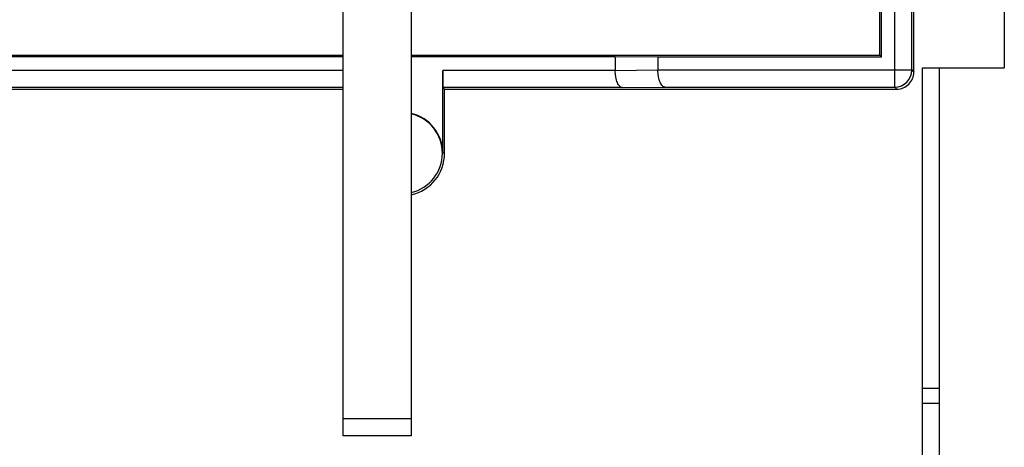
# Model space of a CAD drawing. Units: millimetres. Extents: x 0 to 1189, y 0 to 841.
# Drawn here: x 226 to 284, y 286 to 311 of the extents above; entities that cross this region are included whole.
import ezdxf

# ---------------------------------------------------------------- set-up
doc = ezdxf.new("R2010")
doc.units = ezdxf.units.MM
doc.header["$LTSCALE"] = 65.395
doc.layers.get('0').update_dxf_attribs({"linetype": 'CONTINUOUS'})
for name, color, linetype in [('08_DRAFTS', 7, 'CONTINUOUS'), ('09_ROUNDS', 7, 'CONTINUOUS'), ('10_CHAMFER', 7, 'CONTINUOUS')]:
    doc.layers.add(name, color=color, linetype=linetype)

msp = doc.modelspace()

# ---------------------------------------------------------------- linework, layer by layer
at = {"color": 7, "linetype": 'CONTINUOUS'}
msp.add_line((278.866, 308.55), (283.666, 308.55), dxfattribs=at)
at = {"layer": '08_DRAFTS', "color": 7, "linetype": 'CONTINUOUS'}
for p, q in [((276.366, 309.3), (276.366, 333.336)), ((276.474, 309.192), (276.474, 333.336)), ((156.816, 309.3), (244.916, 309.3)), ((248.916, 309.3), (276.366, 309.3)), ((276.474, 309.192), (276.366, 309.3)), ((279.866, 279.8), (279.866, 308.55)), ((250.866, 303.55), (250.866, 307.3)), ((250.866, 303.55), (250.757, 303.55)), ((278.866, 289.796), (279.866, 289.787)), ((279.866, 288.903), (278.866, 288.9))]:
    msp.add_line(p, q, dxfattribs=at)
for radius, start, end in [(2.391, 0, 76.69314), (2.369, 283.43169, 76.56831), (2.5, 282.71217, 360)]:
    msp.add_arc((248.366, 303.55), radius, start, end, dxfattribs=at)
at = {"layer": '09_ROUNDS', "color": 7, "linetype": 'CONTINUOUS'}
for p, q in [((277.244, 307.423), (277.244, 333.366)), ((278.244, 308.423), (278.244, 333.325)), ((278.366, 308.3), (278.366, 333.344)), ((244.916, 287), (244.916, 325.8)), ((248.916, 325.8), (248.916, 287)), ((156.816, 309.214), (244.916, 309.214)), ((248.916, 309.214), (260.866, 309.214)), ((260.866, 309.214), (260.866, 308.403)), ((263.366, 309.192), (263.366, 308.425)), ((244.916, 308.401), (156.816, 308.401)), ((260.866, 308.401), (250.757, 308.401)), ((250.757, 303.55), (250.757, 308.401)), ((260.866, 308.403), (263.366, 308.425)), ((263.366, 308.423), (278.244, 308.423)), ((278.244, 308.423), (278.366, 308.3)), ((244.916, 307.401), (156.816, 307.401)), ((156.816, 307.3), (244.916, 307.3)), ((261.28, 307.401), (250.766, 307.401)), ((250.866, 307.3), (250.766, 307.401)), ((250.866, 307.3), (277.366, 307.3)), ((261.28, 307.401), (263.78, 307.423)), ((263.78, 307.423), (277.244, 307.423)), ((277.244, 307.423), (277.366, 307.3)), ((248.916, 288), (244.916, 288)), ((248.916, 287), (244.916, 287))]:
    msp.add_line(p, q, dxfattribs=at)
for centre, start, end in [((277.244, 308.423), 270.00527, 359.99473), ((277.366, 308.3), 269.9991, 0.0009)]:
    msp.add_arc(centre, 1, start, end, dxfattribs=at)
for centre, major_axis, ratio, start_param, end_param in [((250.766, 308.401), (0, 1), 0.008727, -4.712389, -3.150319), ((262.28, 308.409), (1.414, 0.012), 0.707093, 3.135422, 3.137978), ((264.78, 308.431), (1.414, 0.012), 0.707093, 3.135422, 3.137978)]:
    msp.add_ellipse(centre, major_axis=major_axis, ratio=ratio, start_param=start_param, end_param=end_param, dxfattribs=at)
for points in [[(261.28, 307.401), (261.254, 307.401), (261.196, 307.417), (261.12, 307.476), (261.05, 307.567), (260.989, 307.689), (260.937, 307.838), (260.897, 308.011), (260.872, 308.201), (260.866, 308.333), (260.866, 308.401)], [(263.78, 307.423), (263.754, 307.423), (263.696, 307.439), (263.62, 307.498), (263.55, 307.589), (263.489, 307.711), (263.437, 307.86), (263.397, 308.033), (263.372, 308.223), (263.366, 308.355), (263.366, 308.423)]]:
    msp.add_open_spline(points, degree=3, knots=[0, 0, 0, 0, 0.069129, 0.14935, 0.247057, 0.364769, 0.502266, 0.657152, 0.825069, 1, 1, 1, 1], dxfattribs=at)
at = {"layer": '10_CHAMFER', "color": 7, "linetype": 'CONTINUOUS'}
for p, q in [((283.666, 320.05), (283.666, 308.55)), ((260.866, 309.214), (263.366, 309.192)), ((263.366, 309.192), (276.474, 309.192)), ((278.866, 278.8), (278.866, 308.55))]:
    msp.add_line(p, q, dxfattribs=at)

doc.saveas('drawing.dxf')
